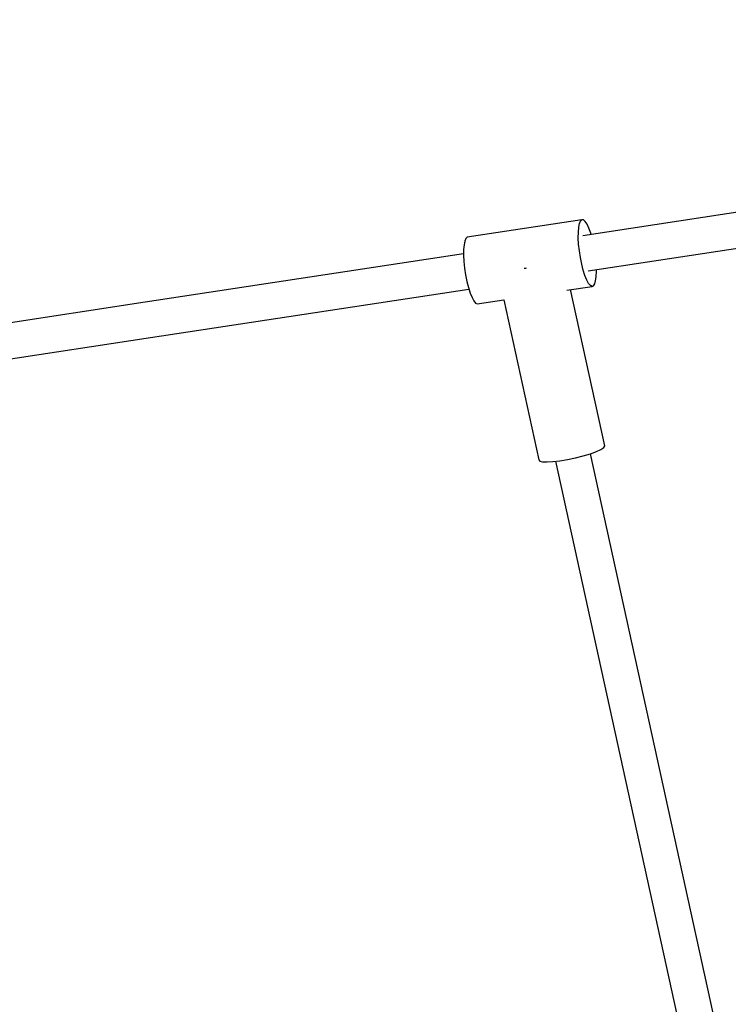
# Model space of a CAD drawing. Units: millimetres. Extents: x -1520 to 25352, y -7095 to 25886.
# Drawn here: x 7632 to 7989, y 13110 to 13607 of the extents above; entities that cross this region are included whole.
import ezdxf

# ---------------------------------------------------------------- set-up
doc = ezdxf.new("R2010")
doc.units = ezdxf.units.MM
doc.layers.add('PV-1B573', color=7, linetype='Continuous')
doc.styles.get("Standard").update_dxf_attribs({"font": 'arial.ttf'})
doc.dimstyles.new('Kopia Kopia ISO-25 moduły', dxfattribs={"dimtxt": 300, "dimasz": 210, "dimexe": 1.25, "dimexo": 0.625, "dimgap": 80, "dimtad": 1, "dimdec": 1, "dimlfac": 0.001, "dimtxsty": 'Standard', "dimblk": 'OBLIQUE', "dimcen": 2.5, "dimse1": 1, "dimse2": 1, "dimadec": 0, "dimazin": 0, "dimtfac": 1, "dimtdec": 1, "dimtmove": 0, "dimatfit": 3, "dimfxl": 1, "dimtfillclr": 256, "dimarcsym": 0})

# ---------------------------------------------------------------- blocks, each defined once
blk = doc.blocks.new('*U2')
at = {"layer": 'PV-1B573'}
for p, q in [((-3562.77, 6198.98), (-3788.61, 6164.62)), ((-3785.92, 6146.9), (-3560.11, 6181.26)), ((-3788.98, 6172.67), (-3846.77, 6163.88)), ((-3790.79, 6166.46), (-3790.59, 6168.88)), ((-3790.59, 6168.88), (-3790.21, 6170.77)), ((-3790.21, 6170.77), (-3789.67, 6172.05)), ((-3789.67, 6172.05), (-3788.98, 6172.67)), ((-3788.19, 6172.61), (-3788.98, 6172.67)), ((-3787.32, 6171.86), (-3788.19, 6172.61)), ((-3786.4, 6170.46), (-3787.32, 6171.86)), ((-3785.48, 6168.46), (-3786.4, 6170.46)), ((-3784.58, 6165.95), (-3785.48, 6168.46)), ((-3847.45, 6163.26), (-3848, 6161.98)), ((-3846.77, 6163.88), (-3847.45, 6163.26)), ((-3790.81, 6163.61), (-3790.79, 6166.46)), ((-3790.64, 6160.44), (-3790.81, 6163.61)), ((-3784.39, 6165.26), (-3784.58, 6165.95)), ((-3848.37, 6160.09), (-3848.58, 6157.67)), ((-3848, 6161.98), (-3848.37, 6160.09)), ((-3790.29, 6157.09), (-3790.64, 6160.44)), ((-3848.59, 6155.49), (-4008.98, 6131.08)), ((-3848.58, 6157.67), (-3848.59, 6154.81)), ((-3848.59, 6154.81), (-3848.42, 6151.65)), ((-3789.77, 6153.68), (-3790.29, 6157.09)), ((-3789.11, 6150.38), (-3789.77, 6153.68)), ((-3848.42, 6151.65), (-3848.07, 6148.29)), ((-3848.07, 6148.29), (-3847.56, 6144.89)), ((-3817.34, 6148.19), (-3818.13, 6148.05)), ((-3817.11, 6148.24), (-3817.34, 6148.19)), ((-3788.33, 6147.29), (-3789.11, 6150.38)), ((-3847.56, 6144.89), (-3846.9, 6141.58)), ((-3787.47, 6144.56), (-3788.33, 6147.29)), ((-3786.56, 6142.3), (-3787.47, 6144.56)), ((-3781.91, 6142.95), (-3781.78, 6144.1)), ((-3781.78, 6144.1), (-3781.67, 6146.75)), ((-3781.67, 6146.75), (-3781.69, 6147.54)), ((-3846.9, 6141.58), (-3846.12, 6138.5)), ((-3846.12, 6138.5), (-3845.26, 6135.77)), ((-3796.54, 6137.18), (-3783.9, 6139.1)), ((-3785.63, 6140.59), (-3786.56, 6142.3)), ((-3784.73, 6139.51), (-3785.63, 6140.59)), ((-3783.9, 6139.1), (-3784.73, 6139.51)), ((-3783.9, 6139.1), (-3783.15, 6139.38)), ((-3783.15, 6139.38), (-3782.54, 6140.34)), ((-3782.54, 6140.34), (-3782.08, 6141.93)), ((-3782.08, 6141.93), (-3781.91, 6142.95)), ((-4006.29, 6113.37), (-3845.89, 6137.77)), ((-3845.26, 6135.77), (-3844.35, 6133.5)), ((-3844.35, 6133.5), (-3843.42, 6131.8)), ((-3777.39, 6058.7), (-3794.67, 6137.46)), ((-4008.98, 6131.08), (-4144.43, 6110.47)), ((-3843.42, 6131.8), (-3842.52, 6130.72)), ((-3842.52, 6130.72), (-3841.68, 6130.31)), ((-3841.68, 6130.31), (-3828.26, 6132.35)), ((-3828.32, 6132.34), (-3810.62, 6051.69)), ((-4141.73, 6092.75), (-4006.29, 6113.37)), ((-3788.3, 6053.7), (-3784.73, 6054.78)), ((-3784.73, 6054.78), (-3781.7, 6055.88)), ((-3720.03, 5760.05), (-3784.7, 6054.79)), ((-3781.7, 6055.88), (-3779.39, 6056.94)), ((-3779.39, 6056.94), (-3777.92, 6057.9)), ((-3777.92, 6057.9), (-3777.39, 6058.7)), ((-3810.62, 6051.69), (-3810.19, 6051.09)), ((-3810.19, 6051.09), (-3808.81, 6050.73)), ((-3808.81, 6050.73), (-3806.58, 6050.63)), ((-3806.58, 6050.63), (-3803.61, 6050.79)), ((-3803.61, 6050.79), (-3800.09, 6051.21)), ((-3802.29, 6050.95), (-3737.6, 5756.15)), ((-3800.09, 6051.21), (-3796.21, 6051.86)), ((-3796.21, 6051.86), (-3792.2, 6052.71)), ((-3792.2, 6052.71), (-3788.3, 6053.7))]:
    blk.add_line(p, q, dxfattribs=at)
blk = doc.blocks.new('_Oblique')
at = {"color": 0, "linetype": 'ByBlock', "lineweight": -2}
blk.add_line((-0.5, -0.5), (0.5, 0.5), dxfattribs=at)
blk = doc.blocks.new('*D53')
at = {"color": 0, "lineweight": -2}
blk.add_line((551.64, 24592.52), (19573.62, 24592.52), dxfattribs=at)
at = {"layer": 'Defpoints', "color": 0}
for p in [(19573.62, 24592.52), (19573.62, 18627.41), (551.64, 11498.17)]:
    blk.add_point(p, dxfattribs=at)
at = {"color": 0, "lineweight": -2, "xscale": 210, "yscale": 210, "zscale": 210, "rotation": 180}
blk.add_blockref('_Oblique', (551.64, 24592.52), dxfattribs=at)
at = {"color": 0, "lineweight": -2, "xscale": 210, "yscale": 210, "zscale": 210}
blk.add_blockref('_Oblique', (19573.62, 24592.52), dxfattribs=at)
at = {"color": 0, "insert": (10062.63, 24825.69), "char_height": 300, "attachment_point": 5}
blk.add_mtext('19m', dxfattribs=at)
blk = doc.blocks.new('*D54')
at = {"color": 0, "lineweight": -2}
blk.add_line((-1414.88, 25428.88), (22861.87, 25428.88), dxfattribs=at)
at = {"layer": 'Defpoints', "color": 0}
for p in [(22861.87, 25428.88), (22861.87, 18742.22), (-1414.88, 12196.2)]:
    blk.add_point(p, dxfattribs=at)
at = {"color": 0, "lineweight": -2, "xscale": 210, "yscale": 210, "zscale": 210, "rotation": 180}
blk.add_blockref('_Oblique', (-1414.88, 25428.88), dxfattribs=at)
at = {"color": 0, "lineweight": -2, "xscale": 210, "yscale": 210, "zscale": 210}
blk.add_blockref('_Oblique', (22861.87, 25428.88), dxfattribs=at)
at = {"color": 0, "insert": (10723.49, 25689.16), "char_height": 300, "attachment_point": 5}
blk.add_mtext('24,3m', dxfattribs=at)

msp = doc.modelspace()

# ---------------------------------------------------------------- block references
at = {"layer": 'PV-1B573'}
msp.add_blockref('*U2', (11703.98, 7333.06), dxfattribs=at)

# ---------------------------------------------------------------- dimensions: what is measured, and where the dimension line sits
for base, p1, p2, picture, middle in [((22861.87, 25428.88), (-1414.88, 12196.2), (22861.87, 18742.22), '*D54', (10723.49, 25689.16)), ((19573.62, 24592.52), (551.64, 11498.17), (19573.62, 18627.41), '*D53', (10062.63, 24825.69))]:
    dim = msp.add_linear_dim(base=base, p1=p1, p2=p2, dimstyle='Kopia Kopia ISO-25 moduły', override={"dimpost": 'm'})
    dim.commit()
    dim.dimension.update_dxf_attribs({"geometry": picture, "text_midpoint": middle})

doc.saveas('drawing.dxf')
